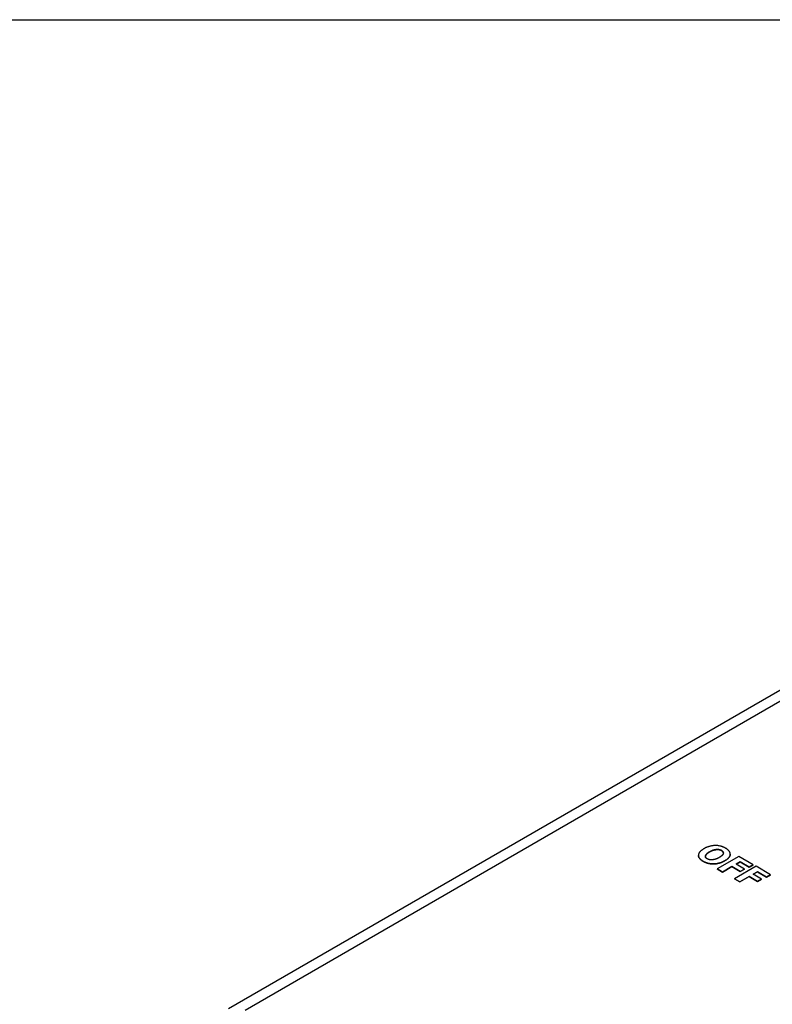
# Model space of a CAD drawing. Units: inches. Extents: x 0.3 to 16.7, y 0.3 to 10.7.
# Drawn here: x 9.4 to 10.2, y 9.7 to 10.7 of the extents above; entities that cross this region are included whole.
import ezdxf

# ---------------------------------------------------------------- set-up
doc = ezdxf.new("R2010")
doc.units = ezdxf.units.IN
doc.header["$MEASUREMENT"] = 0
doc.layers.add('Format', color=7, linetype='Continuous')
doc.layers.add('Geometry', color=7, linetype='Continuous')

msp = doc.modelspace()

# ---------------------------------------------------------------- linework, layer by layer
at = {"layer": 'Format'}
msp.add_line((0.3225, 10.6775), (16.6775, 10.6775), dxfattribs=at)
at = {"layer": 'Geometry'}
for p, q in [((10.9586, 10.4373), (9.6236, 9.6666)), ((9.6405, 9.6653), (10.9743, 10.4354)), ((10.1041, 9.8234), (10.1041, 9.8234)), ((10.1113, 9.8228), (10.1113, 9.8228)), ((10.1154, 9.8269), (10.1154, 9.8269)), ((10.1226, 9.8293), (10.1226, 9.8293)), ((10.1454, 9.8224), (10.1233, 9.8096)), ((10.1277, 9.8283), (10.1277, 9.8283)), ((10.1366, 9.8247), (10.1366, 9.8247)), ((10.1602, 9.8138), (10.1454, 9.8224)), ((10.1088, 9.8174), (10.1088, 9.8174)), ((10.1288, 9.8064), (10.1383, 9.8119)), ((10.1383, 9.8119), (10.1288, 9.8064)), ((10.1311, 9.8179), (10.1311, 9.8179)), ((10.1383, 9.8119), (10.1383, 9.8119)), ((10.1383, 9.8119), (10.1469, 9.807)), ((10.1469, 9.807), (10.1383, 9.8119)), ((10.1631, 9.8122), (10.141, 9.7994)), ((10.1425, 9.8143), (10.1467, 9.8167)), ((10.1467, 9.8167), (10.1425, 9.8143)), ((10.1511, 9.8094), (10.1425, 9.8143)), ((10.1467, 9.8167), (10.156, 9.8114)), ((10.1467, 9.8167), (10.1467, 9.8167)), ((10.156, 9.8114), (10.1467, 9.8167)), ((10.156, 9.8114), (10.1602, 9.8138)), ((10.1602, 9.8138), (10.156, 9.8114)), ((10.1602, 9.8138), (10.1602, 9.8138)), ((10.1779, 9.8036), (10.1631, 9.8122)), ((10.1233, 9.8096), (10.1233, 9.8096)), ((10.1233, 9.8096), (10.1288, 9.8064)), ((10.1288, 9.8064), (10.1233, 9.8096)), ((10.1288, 9.8064), (10.1288, 9.8064)), ((10.1465, 9.7962), (10.156, 9.8017)), ((10.156, 9.8017), (10.1465, 9.7962)), ((10.1469, 9.807), (10.1511, 9.8094)), ((10.1511, 9.8094), (10.1469, 9.807)), ((10.1469, 9.807), (10.1469, 9.807)), ((10.1511, 9.8094), (10.1511, 9.8094)), ((10.156, 9.8114), (10.156, 9.8114)), ((10.156, 9.8017), (10.156, 9.8017)), ((10.156, 9.8017), (10.1645, 9.7968)), ((10.1645, 9.7968), (10.156, 9.8017)), ((10.1602, 9.8041), (10.1644, 9.8066)), ((10.1644, 9.8066), (10.1602, 9.8041)), ((10.1687, 9.7992), (10.1602, 9.8041)), ((10.1644, 9.8066), (10.1736, 9.8012)), ((10.1644, 9.8066), (10.1644, 9.8066)), ((10.1736, 9.8012), (10.1644, 9.8066)), ((10.1736, 9.8012), (10.1779, 9.8036)), ((10.1779, 9.8036), (10.1736, 9.8012)), ((10.1779, 9.8036), (10.1779, 9.8036)), ((10.141, 9.7994), (10.141, 9.7994)), ((10.141, 9.7994), (10.1465, 9.7962)), ((10.1465, 9.7962), (10.141, 9.7994)), ((10.1465, 9.7962), (10.1465, 9.7962)), ((10.1645, 9.7968), (10.1687, 9.7992)), ((10.1687, 9.7992), (10.1645, 9.7968)), ((10.1645, 9.7968), (10.1645, 9.7968)), ((10.1687, 9.7992), (10.1687, 9.7992)), ((10.1736, 9.8012), (10.1736, 9.8012))]:
    msp.add_line(p, q, dxfattribs=at)
for points in [[(10.1319, 9.8307), (10.1269, 9.8336), (10.115, 9.8333), (10.1097, 9.8302)], [(10.1097, 9.8302), (10.1044, 9.8272), (10.1038, 9.8203), (10.1088, 9.8174)], [(10.1088, 9.8174), (10.1041, 9.8202), (10.1041, 9.8234)], [(10.113, 9.8198), (10.1121, 9.8204), (10.111, 9.8219), (10.1113, 9.8228)], [(10.1113, 9.8228), (10.1112, 9.8225), (10.1112, 9.8223)], [(10.1113, 9.8228), (10.1115, 9.8237), (10.1134, 9.8258), (10.1154, 9.8269)], [(10.1154, 9.8269), (10.1134, 9.8258), (10.1115, 9.8237), (10.1113, 9.8228)], [(10.1154, 9.8269), (10.1174, 9.8281), (10.1211, 9.8292), (10.1226, 9.8293)], [(10.1226, 9.8293), (10.1211, 9.8292), (10.1174, 9.8281), (10.1154, 9.8269)], [(10.1226, 9.8293), (10.1243, 9.8294), (10.1267, 9.8289), (10.1277, 9.8283)], [(10.1277, 9.8283), (10.1267, 9.8289), (10.1243, 9.8294), (10.1226, 9.8293)], [(10.1295, 9.8253), (10.1293, 9.8244), (10.1273, 9.8223), (10.1253, 9.8212)], [(10.1277, 9.8283), (10.1287, 9.8277), (10.1297, 9.8262), (10.1295, 9.8253)], [(10.1311, 9.8179), (10.1364, 9.821), (10.1368, 9.8278), (10.1319, 9.8307)], [(10.1088, 9.8174), (10.1138, 9.8145), (10.1257, 9.8148), (10.1311, 9.8179)], [(10.1311, 9.8179), (10.1257, 9.8148), (10.1138, 9.8145), (10.1088, 9.8174)], [(10.1182, 9.8188), (10.1167, 9.8187), (10.114, 9.8193), (10.113, 9.8198)], [(10.1253, 9.8212), (10.1233, 9.82), (10.1199, 9.819), (10.1182, 9.8188)]]:
    msp.add_open_spline(points, degree=2, dxfattribs=at)
for points, knots in [([(10.1295, 9.8259), (10.1295, 9.8265), (10.1287, 9.8277), (10.1277, 9.8283)], [0.300583, 0.300583, 0.300583, 1, 2, 2, 2]), ([(10.1366, 9.8247), (10.1366, 9.8245), (10.1364, 9.821), (10.1311, 9.8179)], [0.958621, 0.958621, 0.958621, 1, 2, 2, 2])]:
    msp.add_open_spline(points, degree=2, knots=knots, dxfattribs=at)

doc.saveas('drawing.dxf')
